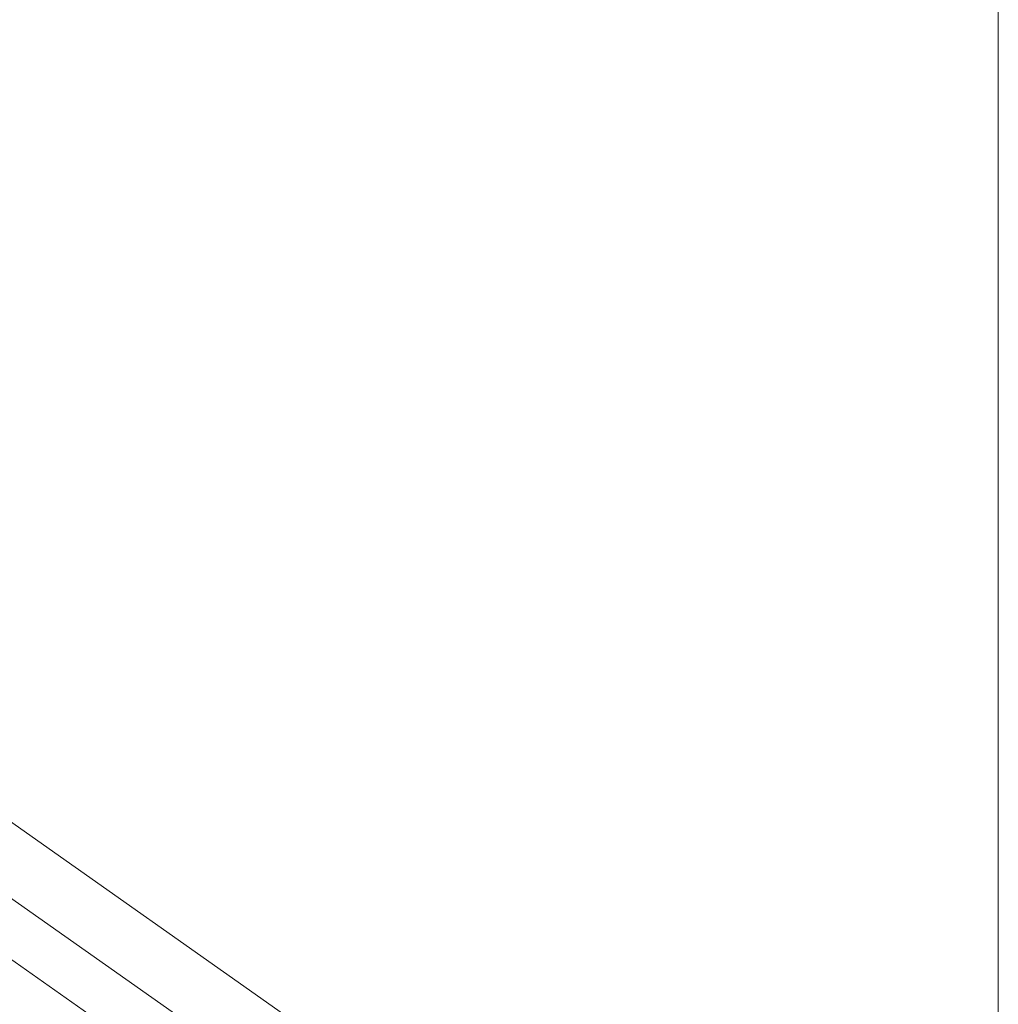
# Model space of a CAD drawing. Units: millimetres. Extents: x -1518 to 1525, y -343 to 4367.
# Drawn here: x 1297 to 1525, y 2921 to 3150 of the extents above; entities that cross this region are included whole.
import ezdxf

# ---------------------------------------------------------------- set-up
doc = ezdxf.new("R2010")
doc.units = ezdxf.units.MM
doc.layers.add('1', color=7, linetype='Continuous', true_color=0xffffff)
doc.styles.add('blockfont', font='simplex.shx')
doc.dimstyles.get("Standard").update_dxf_attribs({"dimtxt": 0.18, "dimasz": 0.18, "dimexe": 0.18, "dimexo": 0.0625, "dimgap": 0.09, "dimtad": 0, "dimtih": 1, "dimtoh": 1, "dimdec": 4, "dimzin": 0, "dimdsep": 46, "dimtxsty": 'Standard', "dimcen": 0.09, "dimadec": 0, "dimazin": 0, "dimtfac": 1, "dimtdec": 4, "dimtofl": 0, "dimtmove": 0, "dimatfit": 3, "dimfxl": 1, "dimtolj": 1, "dimtzin": 0, "dimarcsym": 0})

# ---------------------------------------------------------------- blocks, each defined once
blk = doc.blocks.new('_U1')
at = {"layer": '1', "color": 18, "lineweight": 13}
for p, q in [((58.393989, 4367.076344), (33.393989, 4367.076344)), ((33.393989, 4367.076344), (33.393989, 4273.326344)), ((290.060656, 4367.076344), (265.060656, 4367.076344)), ((290.060656, 4273.326344), (290.060656, 4367.076344)), ((-1518.455327, 2644.587626), (-1518.455327, 4323.376344)), ((1524.514139, 2644.587387), (1524.514139, 4323.376344)), ((-1518.455327, 4320.201344), (-285.589344, 4320.201344)), ((1524.514139, 4320.201344), (291.648156, 4320.201344)), ((33.393989, 4273.326344), (58.393989, 4273.326344)), ((265.060656, 4273.326344), (290.060656, 4273.326344))]:
    blk.add_line(p, q, dxfattribs=at)
at = {"layer": '1', "color": 18, "lineweight": 70}
for points in [[(-1518.455327, 4320.201344), (-1468.455376, 4333.598804), (-1468.455277, 4306.803885)], [(1524.514139, 4320.201344), (1474.514188, 4306.803885), (1474.514089, 4333.598804)]]:
    blk.add_solid(points, dxfattribs=at)
at = {"layer": '1', "color": 18, "linetype": 'Continuous', "lineweight": 13, "char_height": 50, "attachment_point": 7, "line_spacing_factor": 0.903614, "style": 'blockfont'}
for s, insert in [('\\W1.2899;119.8', (-281.351844, 4281.305511)), ('\\W1.1591;3043', (57.918989, 4281.305511))]:
    blk.add_mtext(s, dxfattribs=dict(at, insert=insert))

msp = doc.modelspace()

# ---------------------------------------------------------------- linework, layer by layer
at = {"layer": '1', "color": 18, "linetype": 'Continuous', "lineweight": 13}
for p, q in [((1441.367328, 2859.779119), (1176.806629, 3046.126604)), ((1425.974786, 2852.908134), (1161.413848, 3039.255857)), ((1422.239244, 2841.364145), (1157.678306, 3027.711868))]:
    msp.add_line(p, q, dxfattribs=at)

# ---------------------------------------------------------------- dimensions: what is measured, and where the dimension line sits
dim = msp.add_linear_dim(base=(1524.514139, 4320.201344), p1=(-1518.455327, 2643.000126), p2=(1524.514139, 2642.999887), dimstyle='Standard', override={"dimtxt": 50, "dimasz": 50, "dimexe": 3.175, "dimexo": 1.5875, "dimgap": 1.5875, "dimtih": 1, "dimtoh": 1, "dimdec": 1, "dimlfac": 0.03937, "dimdsep": 46, "dimlunit": 2, "dimtxsty": 'blockfont', "dimsah": 1, "dimse1": 0, "dimse2": 0, "dimsd1": 0, "dimsd2": 0, "dimclrd": 18, "dimclre": 18, "dimclrt": 18, "dimtol": 0, "dimtm": -0.1, "dimtfac": 1, "dimtdec": 2, "dimtofl": 1, "dimtmove": 0, "dimlwd": 13, "dimlwe": 13}, dxfattribs=at)
dim.commit()
dim.dimension.update_dxf_attribs({"geometry": '_U1', "text_midpoint": (-7.908094, 4320.201344), "dimtype": 160})

doc.saveas('drawing.dxf')
